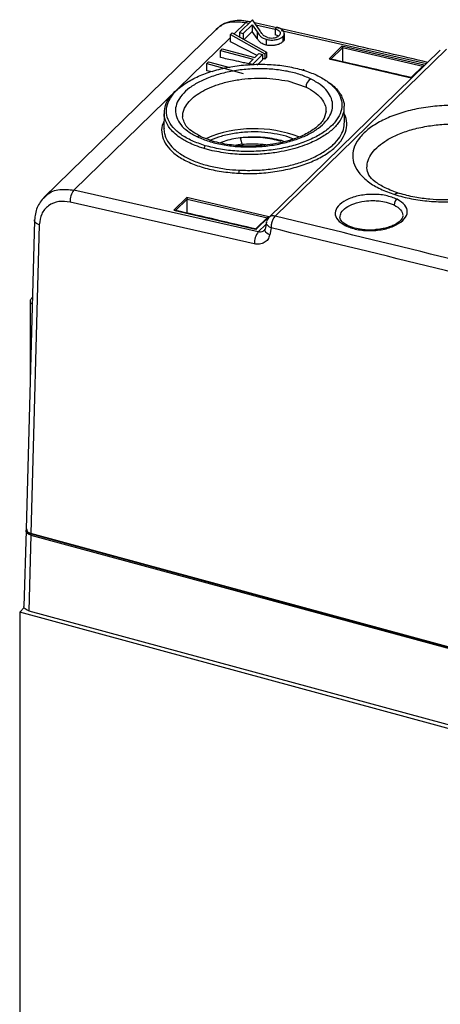
# Model space of a CAD drawing. Units: inches. Extents: x 3.6 to 12.1, y 2.9 to 13.9.
# Drawn here: x 9.5 to 10, y 8.8 to 9.9 of the extents above; entities that cross this region are included whole.
import ezdxf

# ---------------------------------------------------------------- set-up
doc = ezdxf.new("R2010")
doc.units = ezdxf.units.IN
doc.header["$MEASUREMENT"] = 0

msp = doc.modelspace()

# ---------------------------------------------------------------- linework, layer by layer
at = {"color": 7, "linetype": 'Continuous', "lineweight": 25}
for p, q in [((9.7825, 9.9081), (9.7682, 9.8942)), ((9.7908, 9.8957), (9.7825, 9.9081)), ((9.7429, 9.8977), (9.5535, 9.7129)), ((9.7449, 9.8991), (9.7427, 9.8975)), ((9.7431, 9.8971), (9.7441, 9.8983)), ((9.7622, 9.8925), (9.7751, 9.905)), ((9.7723, 9.8931), (9.782, 9.9026)), ((9.7751, 9.905), (9.7785, 9.9043)), ((9.7799, 9.9056), (9.7777, 9.9061)), ((9.782, 9.9026), (9.7874, 9.8946)), ((9.782, 9.9026), (9.782, 9.895)), ((9.7862, 9.9025), (9.8074, 9.8977)), ((9.8092, 9.8998), (9.8073, 9.898)), ((9.8073, 9.898), (9.8073, 9.8916)), ((9.5864, 9.7209), (9.7582, 9.8886)), ((9.7582, 9.8917), (9.7602, 9.8937)), ((9.7582, 9.8917), (9.7959, 9.8705)), ((9.7582, 9.8836), (9.7582, 9.8917)), ((9.7602, 9.8937), (9.7978, 9.8725)), ((9.7682, 9.8942), (9.7723, 9.8931)), ((9.7682, 9.8942), (9.7682, 9.8892)), ((9.7723, 9.8931), (9.7723, 9.8869)), ((9.782, 9.895), (9.7732, 9.8864)), ((9.7874, 9.8875), (9.782, 9.895)), ((9.7874, 9.8946), (9.7874, 9.8875)), ((9.7974, 9.8866), (9.7974, 9.8802)), ((9.8138, 9.8962), (9.9736, 9.8598)), ((9.8156, 9.8895), (9.8156, 9.8838)), ((9.8174, 9.8871), (9.8174, 9.8929)), ((9.7473, 9.8743), (9.7492, 9.8761)), ((9.7492, 9.8761), (9.7849, 9.8664)), ((9.7875, 9.8689), (9.7582, 9.8836)), ((9.8072, 9.6923), (9.9953, 9.8759)), ((9.8806, 9.8789), (9.8665, 9.8651)), ((9.8683, 9.8649), (9.8811, 9.8773)), ((9.9709, 9.8581), (9.8806, 9.8789)), ((9.8811, 9.8773), (9.8811, 9.8774)), ((9.8811, 9.8774), (9.9695, 9.857)), ((9.8811, 9.8773), (9.8811, 9.862)), ((9.7473, 9.8743), (9.783, 9.8646)), ((9.7473, 9.8665), (9.7473, 9.8743)), ((9.783, 9.8646), (9.7785, 9.8601)), ((9.7936, 9.8698), (9.7826, 9.859)), ((9.7849, 9.8664), (9.7895, 9.8709)), ((9.7895, 9.8709), (9.7936, 9.8698)), ((9.7936, 9.8698), (9.7936, 9.864)), ((9.7959, 9.8648), (9.7936, 9.8659)), ((9.7959, 9.8705), (9.7978, 9.8725)), ((9.7959, 9.8705), (9.7959, 9.8648)), ((9.7978, 9.8667), (9.7959, 9.8648)), ((9.7978, 9.8725), (9.7978, 9.8667)), ((9.9886, 9.8745), (9.8005, 9.6908)), ((9.8665, 9.8651), (9.9567, 9.8443)), ((9.9563, 9.8441), (9.8679, 9.8645)), ((9.7324, 9.8599), (9.7342, 9.8617)), ((9.7324, 9.8521), (9.7324, 9.8599)), ((9.7324, 9.8599), (9.7722, 9.8491)), ((9.7342, 9.8617), (9.7576, 9.8554)), ((9.7826, 9.859), (9.7785, 9.8601)), ((9.7785, 9.8601), (9.7785, 9.8577)), ((9.7936, 9.864), (9.7877, 9.8582)), ((9.9702, 9.8579), (9.9565, 9.8445)), ((9.9567, 9.8443), (9.9709, 9.8581)), ((9.7382, 9.8508), (9.7324, 9.8521)), ((9.8211, 9.8408), (9.8412, 9.834)), ((9.8834, 9.7957), (9.883, 9.8132)), ((9.6856, 9.8061), (9.6852, 9.788)), ((9.6854, 9.7886), (9.6852, 9.7876)), ((9.7706, 9.7784), (9.769, 9.7782)), ((9.7722, 9.7786), (9.7706, 9.7784)), ((9.8274, 9.777), (9.8194, 9.7803)), ((9.7707, 9.7713), (9.7649, 9.7704)), ((9.8176, 9.774), (9.8143, 9.7753)), ((9.7383, 9.7641), (9.7293, 9.7665)), ((9.7887, 9.675), (9.5864, 9.7209)), ((9.553, 9.7115), (9.5541, 9.7127)), ((9.7844, 9.6619), (9.5822, 9.7078)), ((9.7102, 9.7126), (9.6961, 9.6988)), ((9.6979, 9.6986), (9.7107, 9.711)), ((9.8004, 9.6917), (9.7102, 9.7126)), ((9.7107, 9.7111), (9.7991, 9.6906)), ((9.7107, 9.711), (9.7107, 9.7111)), ((9.7107, 9.6956), (9.7107, 9.711)), ((9.9291, 9.7078), (9.9379, 9.7047)), ((9.6961, 9.6988), (9.7863, 9.678)), ((9.7859, 9.6778), (9.6975, 9.6982)), ((9.7998, 9.6916), (9.786, 9.6782)), ((9.7863, 9.678), (9.8004, 9.6917)), ((9.5431, 9.6876), (9.5338, 9.3483)), ((9.5484, 9.6829), (9.5391, 9.3437)), ((9.7972, 9.6832), (9.7887, 9.675)), ((9.7977, 9.6856), (9.7962, 9.678)), ((9.7977, 9.6856), (9.7978, 9.686)), ((9.7962, 9.678), (9.7955, 9.6766)), ((9.8028, 9.6793), (9.8013, 9.6716)), ((9.5384, 9.5996), (9.5383, 9.5983)), ((9.5383, 9.5983), (9.5383, 9.5125)), ((9.5407, 9.6028), (9.5398, 9.6019)), ((9.5338, 9.3468), (9.5315, 9.2635)), ((9.5348, 9.3478), (9.5352, 9.346)), ((9.5391, 9.342), (9.5368, 9.2589)), ((10.2094, 9.1615), (9.5391, 9.3437)), ((9.5391, 9.342), (10.2139, 9.1586)), ((9.5396, 9.3433), (10.2143, 9.1599)), ((9.5318, 9.2622), (9.5269, 9.2574)), ((9.5368, 9.2589), (11.0838, 8.8384)), ((11.0938, 8.8315), (9.5269, 9.2574)), ((9.5269, 9.2574), (9.5269, 8.2075))]:
    msp.add_line(p, q, dxfattribs=at)
at = {"color": 7, "linetype": 'Continuous', "lineweight": 25, "flags": 128}
for points in [[(9.769, 9.7782), (9.7699, 9.7748), (9.7707, 9.7713)], [(9.5431, 9.6876), (9.5431, 9.688), (9.5431, 9.6882)], [(9.5484, 9.6829), (9.5468, 9.6835), (9.5454, 9.6842), (9.5443, 9.6851), (9.5435, 9.686), (9.5431, 9.687), (9.5431, 9.6876)], [(9.8028, 9.6793), (9.8012, 9.6801), (9.7999, 9.6811), (9.7988, 9.6822), (9.798, 9.6833), (9.7977, 9.6844), (9.7977, 9.6856), (9.7977, 9.6856)], [(9.8013, 9.6716), (9.7997, 9.6725), (9.7983, 9.6735), (9.7973, 9.6745), (9.7965, 9.6757), (9.7961, 9.6768), (9.7961, 9.6779), (9.7962, 9.678)], [(9.5398, 9.6019), (9.5401, 9.6022), (9.5407, 9.6025)], [(9.5338, 9.3483), (9.5338, 9.3477), (9.5342, 9.3467), (9.535, 9.3458), (9.5361, 9.345), (9.5375, 9.3443), (9.5391, 9.3437)], [(9.5368, 9.2589), (9.5352, 9.2594), (9.5338, 9.2602), (9.5327, 9.261), (9.5319, 9.2619), (9.5315, 9.2629), (9.5315, 9.2635)]]:
    msp.add_lwpolyline(points, dxfattribs=at)
at = {"color": 7, "linetype": 'Continuous', "lineweight": 25}
for centre, radius, start, end in [((9.7774, 9.9031), 0.00299, 84.1907, 140.6219), ((9.8384, 9.8522), 0.000828, 6.9702, 134.2158), ((9.8517, 9.834), 0.0105, 120.8655, 180.169), ((9.7239, 9.7761), 0.00393, 66.3448, 121.0576), ((9.7845, 9.6537), 0.1347, 68.8315, 113.024), ((9.7335, 9.7667), 0.00421, 133.8114, 182.2198), ((9.7564, 9.7422), 0.0114, 345.9528, 3.1924), ((9.6012, 9.7089), 0.0191, 141.1315, 183.3573), ((9.9424, 9.7121), 0.0053, 76.1861, 133.9708), ((9.945, 9.7047), 0.00708, 120.6057, 179.8092), ((9.8052, 9.6857), 0.00697, 73.3638, 131.9933), ((9.8856, 9.6797), 0.00258, 65.4151, 120.996), ((9.8039, 9.6627), 0.0194, 140.9508, 182.3889), ((9.541, 9.5989), 0.0028, 192.4205, 260.8612), ((9.5353, 9.3449), 0.00106, 112.8074, 175.3572), ((9.5411, 9.342), 0.00204, 140.4995, 179.944)]:
    msp.add_arc(centre, radius, start, end, dxfattribs=at)
for points, knots in [([(9.7441, 9.8983), (9.7446, 9.8989), (9.7483, 9.9032), (9.759, 9.9068), (9.7698, 9.9056), (9.7751, 9.905)], [0, 0, 0, 0, 0.079738, 0.552985, 1, 1, 1, 1]), ([(9.7777, 9.9061), (9.7744, 9.9066), (9.7678, 9.9077), (9.7583, 9.9064), (9.7511, 9.904), (9.7478, 9.9013), (9.7467, 9.9005)], [0, 0, 0, 0, 0.287758, 0.579084, 0.872714, 1, 1, 1, 1]), ([(9.975, 9.8612), (9.9462, 9.8679), (9.8827, 9.8827), (9.8194, 9.8968), (9.7849, 9.9045)], [0, 0, 0, 0, 0.455475, 1, 1, 1, 1]), ([(9.8073, 9.898), (9.8086, 9.8975), (9.8107, 9.8967), (9.8126, 9.895), (9.8131, 9.8933), (9.8126, 9.8918), (9.8119, 9.891), (9.8116, 9.8907)], [0, 0, 0, 0, 0.28052, 0.484263, 0.688009, 0.889851, 1, 1, 1, 1]), ([(9.8156, 9.8895), (9.8164, 9.8904), (9.8178, 9.8922), (9.8171, 9.895), (9.815, 9.8974), (9.8121, 9.8989), (9.8099, 9.8996), (9.8092, 9.8998)], [0, 0, 0, 0, 0.244957, 0.475195, 0.675273, 0.890385, 1, 1, 1, 1]), ([(9.7874, 9.8946), (9.7884, 9.8931), (9.7899, 9.8909), (9.7932, 9.888), (9.796, 9.8871), (9.7974, 9.8866)], [0, 0, 0, 0, 0.474835, 0.724943, 1, 1, 1, 1]), ([(9.7974, 9.8802), (9.7959, 9.8807), (9.7924, 9.8817), (9.7897, 9.8846), (9.7882, 9.8866), (9.7874, 9.8875)], [0, 0, 0, 0, 0.29426, 0.654428, 1, 1, 1, 1]), ([(9.799, 9.8885), (9.7979, 9.8889), (9.7953, 9.8898), (9.7929, 9.8925), (9.7916, 9.8945), (9.7908, 9.8957)], [0, 0, 0, 0, 0.249125, 0.554883, 1, 1, 1, 1]), ([(9.7974, 9.8866), (9.7991, 9.8862), (9.8023, 9.8855), (9.8074, 9.8859), (9.8117, 9.8869), (9.8142, 9.8883), (9.8153, 9.8892), (9.8156, 9.8895)], [0, 0, 0, 0, 0.2480868, 0.4817776, 0.701108, 0.9031956, 1, 1, 1, 1]), ([(9.799, 9.8885), (9.8, 9.8883), (9.8019, 9.8879), (9.8051, 9.888), (9.8081, 9.8886), (9.8103, 9.8896), (9.8113, 9.8904), (9.8116, 9.8907)], [0, 0, 0, 0, 0.209294, 0.419527, 0.625231, 0.853311, 1, 1, 1, 1]), ([(9.8108, 9.8901), (9.8104, 9.8903), (9.8095, 9.8909), (9.8081, 9.8913), (9.8073, 9.8916)], [0, 0, 0, 0, 0.400801, 1, 1, 1, 1]), ([(9.8173, 9.8871), (9.8172, 9.8864), (9.817, 9.8852), (9.816, 9.8842), (9.8156, 9.8838)], [0, 0, 0, 0, 0.639321, 1, 1, 1, 1]), ([(9.8156, 9.8838), (9.8145, 9.8829), (9.8126, 9.8814), (9.8082, 9.8801), (9.8038, 9.8795), (9.8, 9.8797), (9.798, 9.8801), (9.7974, 9.8802)], [0, 0, 0, 0, 0.279583, 0.4805, 0.680529, 0.913092, 1, 1, 1, 1]), ([(9.8806, 9.8789), (9.8807, 9.8788), (9.8808, 9.8786), (9.8809, 9.8783), (9.881, 9.878), (9.881, 9.8778), (9.881, 9.8776), (9.8811, 9.8774), (9.8811, 9.8774)], [0, 0, 0, 0, 0.296289, 0.499435, 0.644314, 0.774044, 0.891374, 1, 1, 1, 1]), ([(9.7785, 9.8596), (9.7765, 9.86), (9.7711, 9.8612), (9.7607, 9.8635), (9.7523, 9.8654), (9.7473, 9.8665)], [0, 0, 0, 0, 0.188475, 0.523932, 1, 1, 1, 1]), ([(9.8679, 9.8645), (9.8679, 9.8646), (9.8679, 9.8647), (9.8678, 9.8649), (9.8676, 9.865), (9.8674, 9.8651), (9.867, 9.8652), (9.8667, 9.8652), (9.8665, 9.8651)], [0, 0, 0, 0, 0.108637, 0.225971, 0.355697, 0.500566, 0.703748, 1, 1, 1, 1]), ([(9.9576, 9.8443), (9.9428, 9.8477), (9.913, 9.8547), (9.8832, 9.8615), (9.8682, 9.8649)], [0, 0, 0, 0, 0.494749, 1, 1, 1, 1]), ([(9.6898, 9.8171), (9.6914, 9.8202), (9.6946, 9.8264), (9.7038, 9.835), (9.7158, 9.8427), (9.7305, 9.8493), (9.7473, 9.8543), (9.7654, 9.8577), (9.7843, 9.8593), (9.8032, 9.8591), (9.8215, 9.8571), (9.8324, 9.8542), (9.8378, 9.8528)], [0, 0, 0, 0, 0.100042, 0.1998, 0.30003, 0.399688, 0.499887, 0.599757, 0.699705, 0.799879, 0.899565, 1, 1, 1, 1]), ([(9.8463, 9.8431), (9.8422, 9.8449), (9.8339, 9.8484), (9.8189, 9.852), (9.8028, 9.854), (9.7859, 9.8544), (9.7689, 9.8531), (9.7526, 9.8502), (9.7374, 9.8458), (9.724, 9.8401), (9.713, 9.8333), (9.7046, 9.8256), (9.6994, 9.8174), (9.6973, 9.809), (9.6987, 9.8006), (9.7033, 9.7927), (9.7109, 9.7854), (9.7182, 9.7814), (9.7219, 9.7795)], [0, 0, 0, 0, 0.0627883, 0.1251084, 0.1877341, 0.2502144, 0.3126465, 0.3752773, 0.4375659, 0.5002119, 0.5625501, 0.6250819, 0.6876253, 0.7499591, 0.8126125, 0.8749129, 0.9375411, 1, 1, 1, 1]), ([(9.7059, 9.8014), (9.7058, 9.8023), (9.7057, 9.8047), (9.7068, 9.8087), (9.7104, 9.8162), (9.7181, 9.824), (9.7301, 9.8311), (9.7407, 9.8357), (9.7532, 9.8396), (9.7669, 9.8423), (9.781, 9.8438), (9.7996, 9.8443), (9.8125, 9.8422), (9.8211, 9.8408)], [0, 0, 0, 0, 0.034404, 0.092288, 0.149584, 0.317224, 0.396918, 0.480422, 0.567743, 0.658889, 0.744242, 0.829775, 1, 1, 1, 1]), ([(9.7219, 9.7795), (9.726, 9.7777), (9.7343, 9.7742), (9.7493, 9.7706), (9.7654, 9.7685), (9.7823, 9.7681), (9.7993, 9.7693), (9.8157, 9.7721), (9.8308, 9.7764), (9.8442, 9.782), (9.8553, 9.7888), (9.8636, 9.7965), (9.8689, 9.8047), (9.8709, 9.8132), (9.8696, 9.8216), (9.865, 9.8296), (9.8574, 9.837), (9.85, 9.841), (9.8463, 9.8431)], [0, 0, 0, 0, 0.062462, 0.125099, 0.187413, 0.250084, 0.312428, 0.374993, 0.437525, 0.499876, 0.562516, 0.624795, 0.687415, 0.749824, 0.812293, 0.874902, 0.937215, 1, 1, 1, 1]), ([(9.8378, 9.8528), (9.8429, 9.8511), (9.8529, 9.8477), (9.8648, 9.8406), (9.8738, 9.8326), (9.8793, 9.8237), (9.8811, 9.8143), (9.8792, 9.8048), (9.8736, 9.7956), (9.8647, 9.787), (9.8526, 9.7793), (9.8379, 9.7728), (9.8211, 9.7679), (9.8029, 9.7646), (9.784, 9.7631), (9.7651, 9.7634), (9.7469, 9.7655), (9.736, 9.7683), (9.7306, 9.7697)], [0, 0, 0, 0, 0.06278, 0.125088, 0.187701, 0.250168, 0.312592, 0.375218, 0.437509, 0.50016, 0.562511, 0.625052, 0.687611, 0.749954, 0.812616, 0.87492, 0.937547, 1, 1, 1, 1]), ([(9.6858, 9.8061), (9.686, 9.8087), (9.6864, 9.8144), (9.6914, 9.8229), (9.6971, 9.8296), (9.7019, 9.8329), (9.7031, 9.8337)], [0, 0, 0, 0, 0.271558, 0.588619, 0.896165, 1, 1, 1, 1]), ([(9.8412, 9.834), (9.8445, 9.8323), (9.8508, 9.8288), (9.8592, 9.8209), (9.8635, 9.8133), (9.8629, 9.8078), (9.8628, 9.8067)], [0, 0, 0, 0, 0.2400979, 0.46902, 0.8918272, 1, 1, 1, 1]), ([(9.8651, 9.8398), (9.8659, 9.8393), (9.8692, 9.8374), (9.8733, 9.8334), (9.8779, 9.8283), (9.8814, 9.8217), (9.8835, 9.8165), (9.8829, 9.813), (9.8829, 9.8128)], [0, 0, 0, 0, 0.062289, 0.268431, 0.46351, 0.647529, 0.970562, 1, 1, 1, 1]), ([(9.7306, 9.7697), (9.7256, 9.7714), (9.7155, 9.7748), (9.7036, 9.7818), (9.6946, 9.7897), (9.6892, 9.7985), (9.6872, 9.8078), (9.6889, 9.814), (9.6898, 9.8171)], [0, 0, 0, 0, 0.166569, 0.333598, 0.499762, 0.666885, 0.833141, 1, 1, 1, 1]), ([(9.8829, 9.8128), (9.8827, 9.8099), (9.8824, 9.8039), (9.8775, 9.795), (9.8696, 9.7864), (9.8587, 9.7787), (9.8466, 9.7727), (9.8345, 9.7682), (9.8231, 9.765), (9.8101, 9.7623), (9.7948, 9.7603), (9.777, 9.7596), (9.7574, 9.7605), (9.7449, 9.7629), (9.7383, 9.7641)], [0, 0, 0, 0, 0.083913, 0.175242, 0.265468, 0.354961, 0.445992, 0.507589, 0.569876, 0.632855, 0.710659, 0.797786, 0.894234, 1, 1, 1, 1]), ([(10.0566, 9.8062), (10.0506, 9.8078), (10.0388, 9.8111), (10.0188, 9.8136), (9.9982, 9.8142), (9.9776, 9.8127), (9.9577, 9.8093), (9.9393, 9.8039), (9.9232, 9.797), (9.91, 9.7886), (9.9001, 9.7792), (9.8939, 9.7691), (9.8918, 9.7587), (9.8937, 9.7485), (9.8996, 9.7387), (9.9093, 9.7297), (9.9223, 9.7219), (9.9332, 9.7179), (9.9387, 9.7159)], [0, 0, 0, 0, 0.062804, 0.125138, 0.187771, 0.250255, 0.31268, 0.375302, 0.437576, 0.500204, 0.562533, 0.625045, 0.687585, 0.749913, 0.812572, 0.874882, 0.937525, 1, 1, 1, 1]), ([(9.7293, 9.7665), (9.726, 9.7676), (9.7199, 9.7696), (9.7125, 9.7729), (9.707, 9.7759), (9.7014, 9.7794), (9.6959, 9.7839), (9.691, 9.7894), (9.6871, 9.7962), (9.6851, 9.8018), (9.6857, 9.8056), (9.6858, 9.8061)], [0, 0, 0, 0, 0.124922, 0.230538, 0.316833, 0.383796, 0.521206, 0.649033, 0.76727, 0.967259, 1, 1, 1, 1]), ([(9.7255, 9.7797), (9.7198, 9.783), (9.7086, 9.7894), (9.7067, 9.7974), (9.7057, 9.8013)], [0, 0, 0, 0, 0.504547, 1, 1, 1, 1]), ([(9.8632, 9.8073), (9.8625, 9.8041), (9.8612, 9.7978), (9.8517, 9.7886), (9.839, 9.7811), (9.8275, 9.7767), (9.8189, 9.7743), (9.8123, 9.7727), (9.8038, 9.7711), (9.7923, 9.7697), (9.7777, 9.769), (9.7606, 9.77), (9.7418, 9.7731), (9.7311, 9.7774), (9.7255, 9.7797)], [0, 0, 0, 0, 0.130201, 0.248111, 0.352424, 0.437012, 0.471654, 0.50421, 0.549943, 0.61073, 0.68597, 0.776281, 0.880997, 1, 1, 1, 1]), ([(9.7674, 9.7394), (9.774, 9.7392), (9.7873, 9.7389), (9.8072, 9.7409), (9.8262, 9.7447), (9.8436, 9.7502), (9.8587, 9.7572), (9.871, 9.7655), (9.8799, 9.7747), (9.8853, 9.7845), (9.8863, 9.7945), (9.8855, 9.8013), (9.8833, 9.8045), (9.8832, 9.8046)], [0, 0, 0, 0, 0.099598, 0.199477, 0.298846, 0.39879, 0.498235, 0.598022, 0.697791, 0.797251, 0.897192, 0.996553, 1, 1, 1, 1]), ([(9.6852, 9.7962), (9.6849, 9.7956), (9.6827, 9.7918), (9.6824, 9.7845), (9.6847, 9.7748), (9.6911, 9.7656), (9.7011, 9.7574), (9.7142, 9.7504), (9.7301, 9.7449), (9.748, 9.741), (9.761, 9.7399), (9.7674, 9.7394)], [0, 0, 0, 0, 0.022298, 0.144291, 0.266624, 0.389007, 0.510944, 0.633508, 0.755364, 0.877852, 1, 1, 1, 1]), ([(9.7678, 9.7428), (9.774, 9.7426), (9.7861, 9.7424), (9.804, 9.744), (9.8204, 9.747), (9.8357, 9.7512), (9.8497, 9.7566), (9.8619, 9.7634), (9.8716, 9.7709), (9.8786, 9.779), (9.8828, 9.7874), (9.8831, 9.793), (9.8833, 9.7957)], [0, 0, 0, 0, 0.10787, 0.211105, 0.30971, 0.403688, 0.505515, 0.60674, 0.707372, 0.807415, 0.905505, 1, 1, 1, 1]), ([(9.908, 9.7452), (9.9082, 9.748), (9.9087, 9.7536), (9.9132, 9.7617), (9.9203, 9.7692), (9.9299, 9.7761), (9.942, 9.7823), (9.9568, 9.7875), (9.9732, 9.7912), (9.9904, 9.7933), (10.0076, 9.7937), (10.0245, 9.7925), (10.0349, 9.7904), (10.04, 9.7894)], [0, 0, 0, 0, 0.0894268, 0.1786364, 0.2663432, 0.3516942, 0.4412505, 0.5350174, 0.6329999, 0.7241399, 0.816439, 0.9082151, 1, 1, 1, 1]), ([(9.6852, 9.7876), (9.6854, 9.7857), (9.6858, 9.7817), (9.6882, 9.7759), (9.6924, 9.7696), (9.6995, 9.7629), (9.71, 9.7563), (9.7231, 9.7506), (9.7331, 9.748), (9.7381, 9.7467)], [0, 0, 0, 0, 0.1111628, 0.2256972, 0.3436036, 0.4950006, 0.6718127, 0.835915, 1, 1, 1, 1]), ([(9.8194, 9.7803), (9.8106, 9.7821), (9.797, 9.7849), (9.7772, 9.7849), (9.7621, 9.7833), (9.7481, 9.7803), (9.7402, 9.7773), (9.7365, 9.7758)], [0, 0, 0, 0, 0.318976, 0.490686, 0.66604, 0.841394, 1, 1, 1, 1]), ([(9.769, 9.7782), (9.7627, 9.7773), (9.7547, 9.7761), (9.7485, 9.7733), (9.7472, 9.7727)], [0, 0, 0, 0, 0.788926, 1, 1, 1, 1]), ([(9.8143, 9.7753), (9.8076, 9.7768), (9.7941, 9.7797), (9.7795, 9.779), (9.7722, 9.7786)], [0, 0, 0, 0, 0.499948, 1, 1, 1, 1]), ([(9.8139, 9.7744), (9.8073, 9.776), (9.794, 9.7793), (9.7795, 9.7788), (9.7722, 9.7786)], [0, 0, 0, 0, 0.498086, 1, 1, 1, 1]), ([(9.7707, 9.7713), (9.7775, 9.7717), (9.7852, 9.7721), (9.7942, 9.7712), (9.7967, 9.771), (9.7982, 9.7706), (9.7984, 9.7706)], [0, 0, 0, 0, 0.728269, 0.823147, 0.981306, 1, 1, 1, 1]), ([(9.7381, 9.7467), (9.7433, 9.7457), (9.7527, 9.7438), (9.763, 9.7431), (9.7678, 9.7428)], [0, 0, 0, 0, 0.539583, 1, 1, 1, 1]), ([(9.9436, 9.7173), (9.9382, 9.7192), (9.9275, 9.7231), (9.9166, 9.73), (9.9094, 9.7373), (9.9085, 9.7426), (9.908, 9.7452)], [0, 0, 0, 0, 0.257481, 0.509236, 0.756119, 1, 1, 1, 1]), ([(10.0655, 9.726), (10.0628, 9.7244), (10.0553, 9.7201), (10.0393, 9.7153), (10.024, 9.7123), (10.0125, 9.711), (10.0028, 9.7102), (9.9906, 9.71), (9.9762, 9.7107), (9.9597, 9.7129), (9.9492, 9.7157), (9.9436, 9.7173)], [0, 0, 0, 0, 0.09992, 0.271839, 0.406579, 0.462117, 0.532458, 0.621392, 0.728858, 0.855474, 1, 1, 1, 1]), ([(9.5537, 9.7131), (9.5507, 9.7095), (9.5449, 9.7024), (9.5437, 9.6926), (9.5431, 9.6877)], [0, 0, 0, 0, 0.502146, 1, 1, 1, 1]), ([(9.5541, 9.7127), (9.555, 9.7137), (9.559, 9.7186), (9.5702, 9.7226), (9.5811, 9.7214), (9.5864, 9.7209)], [0, 0, 0, 0, 0.124809, 0.574869, 1, 1, 1, 1]), ([(9.9414, 9.7108), (9.9373, 9.7123), (9.9293, 9.7155), (9.9136, 9.7167), (9.898, 9.715), (9.8847, 9.7103), (9.8756, 9.7036), (9.8723, 9.6958), (9.8748, 9.6879), (9.8811, 9.6839), (9.8843, 9.6819)], [0, 0, 0, 0, 0.125099, 0.250198, 0.375258, 0.500198, 0.625078, 0.749964, 0.874919, 1, 1, 1, 1]), ([(9.9387, 9.7159), (9.9446, 9.7143), (9.9565, 9.711), (9.9764, 9.7084), (9.997, 9.7078), (10.0177, 9.7091), (10.0375, 9.7125), (10.0538, 9.7169), (10.0623, 9.7208), (10.0655, 9.7222)], [0, 0, 0, 0, 0.150913, 0.302242, 0.452776, 0.604157, 0.754743, 0.90583, 1, 1, 1, 1]), ([(9.5822, 9.7078), (9.578, 9.7082), (9.5692, 9.7093), (9.5579, 9.7043), (9.5501, 9.6953), (9.549, 9.6869), (9.5484, 9.6829)], [0, 0, 0, 0, 0.240987, 0.499976, 0.75898, 1, 1, 1, 1]), ([(9.7102, 9.7126), (9.7103, 9.7125), (9.7104, 9.7123), (9.7105, 9.712), (9.7105, 9.7117), (9.7106, 9.7115), (9.7106, 9.7113), (9.7107, 9.7111), (9.7107, 9.7111)], [0, 0, 0, 0, 0.296289, 0.499435, 0.644314, 0.774044, 0.891374, 1, 1, 1, 1]), ([(9.8787, 9.691), (9.8789, 9.6927), (9.8792, 9.6965), (9.8848, 9.7018), (9.8937, 9.7063), (9.9043, 9.7089), (9.914, 9.7095), (9.9221, 9.7091), (9.9266, 9.7083), (9.9291, 9.7078)], [0, 0, 0, 0, 0.146721, 0.315242, 0.479273, 0.657193, 0.791595, 0.886602, 1, 1, 1, 1]), ([(9.8843, 9.6819), (9.8883, 9.6803), (9.8964, 9.6772), (9.9121, 9.6759), (9.9276, 9.6776), (9.9409, 9.6822), (9.95, 9.689), (9.9534, 9.6968), (9.9508, 9.7047), (9.9445, 9.7087), (9.9414, 9.7108)], [0, 0, 0, 0, 0.125089, 0.250066, 0.374975, 0.499864, 0.624794, 0.749831, 0.874909, 1, 1, 1, 1]), ([(9.9379, 9.7047), (9.9407, 9.703), (9.946, 9.6997), (9.947, 9.6954), (9.9475, 9.6932)], [0, 0, 0, 0, 0.513625, 1, 1, 1, 1]), ([(9.6975, 9.6982), (9.6975, 9.6983), (9.6975, 9.6984), (9.6974, 9.6986), (9.6972, 9.6987), (9.697, 9.6988), (9.6966, 9.6989), (9.6963, 9.6988), (9.6961, 9.6988)], [0, 0, 0, 0, 0.10864, 0.225978, 0.35571, 0.500585, 0.703759, 1, 1, 1, 1]), ([(9.7872, 9.6779), (9.7724, 9.6814), (9.7426, 9.6883), (9.7128, 9.6952), (9.6978, 9.6986)], [0, 0, 0, 0, 0.494749, 1, 1, 1, 1]), ([(9.8072, 9.6923), (9.8067, 9.6918), (9.8057, 9.6906), (9.8045, 9.6882), (9.8037, 9.6857), (9.8032, 9.6837), (9.8028, 9.6814), (9.8028, 9.68), (9.8028, 9.6793)], [0, 0, 0, 0, 0.1983347, 0.4306125, 0.5600972, 0.6981608, 0.8447983, 1, 1, 1, 1]), ([(10.8321, 9.4138), (10.7183, 9.448), (10.4906, 9.5164), (10.1488, 9.6093), (9.921, 9.6647), (9.8072, 9.6923)], [0, 0, 0, 0, 0.33323, 0.6667707, 1, 1, 1, 1]), ([(9.9475, 9.6928), (9.9473, 9.6916), (9.9468, 9.6892), (9.9428, 9.6853), (9.9373, 9.6821), (9.9314, 9.68), (9.9254, 9.6783), (9.9211, 9.6778), (9.9186, 9.6776)], [0, 0, 0, 0, 0.222167, 0.422524, 0.599124, 0.742312, 0.856098, 1, 1, 1, 1]), ([(9.8005, 9.6908), (9.8004, 9.6906), (9.7995, 9.6899), (9.7986, 9.6884), (9.7981, 9.6869), (9.7978, 9.6863)], [0, 0, 0, 0, 0.127686, 0.625547, 1, 1, 1, 1]), ([(9.8867, 9.682), (9.8843, 9.6834), (9.8796, 9.6862), (9.8788, 9.6894), (9.8784, 9.691)], [0, 0, 0, 0, 0.506741, 1, 1, 1, 1]), ([(9.9186, 9.6776), (9.918, 9.6775), (9.9128, 9.6767), (9.9042, 9.6772), (9.8939, 9.679), (9.8892, 9.681), (9.8867, 9.682)], [0, 0, 0, 0, 0.053153, 0.455956, 0.710646, 1, 1, 1, 1]), ([(9.8013, 9.6716), (9.8008, 9.6699), (9.7996, 9.6664), (9.7956, 9.6629), (9.7904, 9.6611), (9.7864, 9.6616), (9.7844, 9.6619)], [0, 0, 0, 0, 0.242672, 0.500022, 0.757359, 1, 1, 1, 1]), ([(9.7955, 9.6767), (9.7949, 9.6762), (9.7938, 9.6752), (9.7914, 9.6746), (9.7896, 9.6748), (9.7887, 9.675)], [0, 0, 0, 0, 0.3130499, 0.6758769, 1, 1, 1, 1]), ([(10.8271, 9.4009), (10.7136, 9.435), (10.4858, 9.5035), (10.1443, 9.5963), (9.9164, 9.6517), (9.8028, 9.6793)], [0, 0, 0, 0, 0.3326444, 0.6673517, 1, 1, 1, 1]), ([(9.5398, 9.6018), (9.5397, 9.6017), (9.5391, 9.6013), (9.5387, 9.6005), (9.5385, 9.5998), (9.5384, 9.5996)], [0, 0, 0, 0, 0.231839, 0.753328, 1, 1, 1, 1]), ([(9.5338, 9.3466), (9.5338, 9.3468), (9.5338, 9.3472), (9.5341, 9.348), (9.5347, 9.3486), (9.5349, 9.3489)], [0, 0, 0, 0, 0.167025, 0.583512, 1, 1, 1, 1]), ([(9.5342, 9.345), (9.534, 9.3453), (9.5338, 9.3459), (9.5338, 9.3464), (9.5338, 9.3466)], [0, 0, 0, 0, 0.625403, 1, 1, 1, 1]), ([(9.5352, 9.346), (9.5356, 9.3454), (9.5366, 9.3443), (9.5386, 9.3436), (9.5396, 9.3433)], [0, 0, 0, 0, 0.499979, 1, 1, 1, 1])]:
    msp.add_open_spline(points, degree=3, knots=knots, dxfattribs=at)
msp.add_open_spline([(9.5391, 9.342), (9.5385, 9.3422), (9.5374, 9.3425), (9.536, 9.3432), (9.5349, 9.3441), (9.5344, 9.3447), (9.5342, 9.345)], degree=3, dxfattribs=at)

doc.saveas('drawing.dxf')
